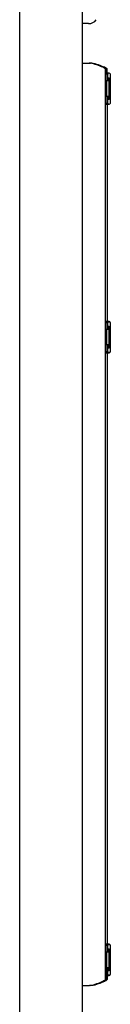
# Model space of a CAD drawing. Units: millimetres. Extents: x 131 to 263, y 5 to 119.
# Drawn here: x 225 to 226, y 63 to 76 of the extents above; entities that cross this region are included whole.
import ezdxf

# ---------------------------------------------------------------- set-up
doc = ezdxf.new("R2010")
doc.units = ezdxf.units.MM
doc.layers.add('GAIKEI', color=7, linetype='Continuous')

msp = doc.modelspace()

# ---------------------------------------------------------------- linework, layer by layer
at = {"layer": 'GAIKEI', "color": 7, "linetype": 'Continuous'}
for p, q in [((224.954655, 87.5682953), (224.954655, 61.5082953)), ((225.754655, 87.5682953), (225.754655, 61.5082953)), ((225.8389009, 75.9202953), (225.754655, 75.9202953)), ((225.754655, 75.4142953), (225.8443077, 75.4142953)), ((225.8479717, 75.4142953), (225.8643077, 75.4142953)), ((225.8830358, 75.4097433), (225.8829471, 75.4107598)), ((225.8976442, 75.4109467), (225.8837946, 75.4109467)), ((226.054655, 75.3484448), (226.054655, 75.3530277)), ((226.054655, 63.6886528), (226.054655, 75.3399378)), ((226.064655, 75.1882953), (226.064655, 75.3392443)), ((226.074655, 75.2882953), (226.074655, 75.3399378)), ((226.100655, 75.2882953), (226.054655, 75.2882953)), ((226.084655, 75.2722953), (226.054655, 75.2722953)), ((226.084655, 75.1882953), (226.084655, 75.2722953)), ((226.084655, 75.2282953), (226.100655, 75.2282953)), ((226.100655, 74.9482953), (226.100655, 75.2282953)), ((226.116655, 74.9042953), (226.116655, 75.2722953)), ((226.100655, 75.1882953), (226.054655, 75.1882953)), ((226.070655, 74.9882953), (226.070655, 75.1882953)), ((226.100655, 74.9882953), (226.054655, 74.9882953)), ((226.064655, 74.8882953), (226.064655, 74.9882953)), ((226.084655, 74.9042953), (226.084655, 74.9882953)), ((226.054655, 74.9042953), (226.084655, 74.9042953)), ((226.054655, 74.8882953), (226.100655, 74.8882953)), ((226.074655, 74.8882953), (226.074655, 72.1082953)), ((226.100655, 74.9482953), (226.084655, 74.9482953)), ((226.100655, 72.1082953), (226.054655, 72.1082953)), ((226.084655, 72.0922953), (226.054655, 72.0922953)), ((226.064655, 72.0082953), (226.064655, 72.1082953)), ((226.084655, 72.0082953), (226.084655, 72.0922953)), ((226.116655, 71.7242953), (226.116655, 72.0922953)), ((226.100655, 72.0082953), (226.054655, 72.0082953)), ((226.070655, 71.8082953), (226.070655, 72.0082953)), ((226.084655, 72.0482953), (226.100655, 72.0482953)), ((226.100655, 71.7682953), (226.100655, 72.0482953)), ((226.100655, 71.8082953), (226.054655, 71.8082953)), ((226.054655, 71.7242953), (226.084655, 71.7242953)), ((226.054655, 71.7082953), (226.100655, 71.7082953)), ((226.064655, 71.7082953), (226.064655, 71.8082953)), ((226.074655, 71.7082953), (226.074655, 64.1402953)), ((226.084655, 71.7242953), (226.084655, 71.8082953)), ((226.100655, 71.7682953), (226.084655, 71.7682953)), ((226.100655, 64.1402953), (226.054655, 64.1402953)), ((226.064655, 64.0402953), (226.064655, 64.1402953)), ((226.084655, 64.1242953), (226.054655, 64.1242953)), ((226.100655, 64.0402953), (226.054655, 64.0402953)), ((226.070655, 63.8402953), (226.070655, 64.0402953)), ((226.084655, 64.0402953), (226.084655, 64.1242953)), ((226.084655, 64.0802953), (226.100655, 64.0802953)), ((226.100655, 63.8002953), (226.100655, 64.0802953)), ((226.116655, 63.7562953), (226.116655, 64.1242953)), ((226.100655, 63.8402953), (226.054655, 63.8402953)), ((226.054655, 63.7562953), (226.084655, 63.7562953)), ((226.064655, 63.8402953), (226.064655, 63.6893463)), ((226.084655, 63.7562953), (226.084655, 63.8402953)), ((226.100655, 63.8002953), (226.084655, 63.8002953)), ((226.054655, 63.7402953), (226.100655, 63.7402953)), ((226.054655, 63.6801458), (226.054655, 63.675563)), ((226.074655, 63.7402953), (226.074655, 63.6886528)), ((225.754655, 63.6142953), (225.8443077, 63.6142953)), ((225.8643077, 63.6142953), (225.8479717, 63.6142953)), ((225.8829471, 63.6178309), (225.8830361, 63.6188652)), ((225.8837946, 63.617644), (225.8976442, 63.617644))]:
    msp.add_line(p, q, dxfattribs=at)
for points in [[(225.8479718, 75.4142954, 0.008082109), (225.8475973, 75.4142952, 0.0163841515), (225.8472318, 75.414278, -0.0008929872), (225.8470711, 75.4142654, -0.0070558419), (225.846956, 75.4142585, -0.0091258748), (225.8468615, 75.4142561, 0.033320486), (225.8468231, 75.4142531, 0.12274421), (225.8467464, 75.4142212, 0.0453244572), (225.8467376, 75.4142132, 0.1249447939), (225.8467315, 75.4142026, 0.2265555746), (225.8467341, 75.4141918, 0.0711103063), (225.8467422, 75.4141838, 0.0590254044), (225.8467591, 75.4141739)], [(225.8837946, 75.4109467, 0.0204214117), (225.8837606, 75.4109472, 0.0085354383), (225.8837166, 75.4109453, 0.0031053845), (225.8836054, 75.4109378, -0.0065912412), (225.8834756, 75.4109301, -0.0106390854), (225.8833746, 75.4109277, -0.0101359073), (225.883309, 75.4109291, 0.0023392906), (225.8832462, 75.4109315, 0.018947237), (225.8831865, 75.4109314, 0.0262554733), (225.8831441, 75.4109272, 0.0379108083), (225.8831039, 75.4109179, 0.1476616275), (225.8830033, 75.4108491, 0.0286603923), (225.8829786, 75.4108155, 0.0300344161), (225.8829508, 75.4107676, 0.0088658314), (225.8829471, 75.4107598)], [(226.0498546, 75.3461823, -0.028026144), (226.0508693, 75.3468176, -0.0256673991), (226.0516251, 75.3471793, -0.0432491515), (226.0534959, 75.3477717, -0.0113517688), (226.0538303, 75.3478389)], [(226.054655, 75.3484449, -0.0179328096), (226.0546532, 75.3484234, -0.0527500149), (226.0546162, 75.3482655, -0.030209099), (226.0545925, 75.3482094, -0.1038937848), (226.05449, 75.3480814, -0.0384595235), (226.0544194, 75.3480314, -0.0183775901), (226.0543599, 75.3479984, -0.0155890129), (226.0542698, 75.3479559, -0.0335483606), (226.054105, 75.3478975, -0.0109687391), (226.0540276, 75.3478775, -0.0166232008), (226.0538513, 75.347842, -0.0046716354), (226.0538303, 75.3478389)], [(226.0538303, 63.6807519, -0.0141872376), (226.0533932, 63.6808424, -0.0369616374), (226.051777, 63.6813492, -0.023698563), (226.0510183, 63.681694, -0.0149016185), (226.0505814, 63.6819372, -0.0192449706), (226.0498546, 63.6824084)], [(226.0538303, 63.6807519, -0.0145394986), (226.0538758, 63.6807451, -0.0120658083), (226.0539752, 63.6807252, -0.0117576973), (226.0540923, 63.6806962, -0.0356570361), (226.054273, 63.6806347, -0.0703093799), (226.054488, 63.6805052, -0.0606880504), (226.0545708, 63.6804186, -0.1056534575), (226.0546402, 63.6802647, -0.0400373178), (226.0546548, 63.6801564, -0.0076281883), (226.054655, 63.6801459)], [(225.8467591, 63.6144169, 0.0698079532), (225.8467356, 63.61439, 0.0675683642), (225.8467313, 63.6143808, 0.2733681965), (225.8467345, 63.6143665, 0.0797473633), (225.8467412, 63.6143613, 0.0449848166), (225.8467506, 63.6143571, 0.0365459711), (225.8467683, 63.6143524, 0.018161884), (225.846796, 63.6143482, 0.0004967719), (225.8469425, 63.614331, 0.0189270793), (225.847243, 63.614306, 0.0048768709), (225.8474247, 63.614299, 0.0082732314), (225.8478605, 63.6142933, 0.0075672245), (225.8479718, 63.6142954)], [(225.8829471, 63.6178309, 0.0256897288), (225.8829548, 63.6178119, 0.0530281934), (225.8829903, 63.6177504, 0.1703519353), (225.8830783, 63.6176892, 0.0302205799), (225.8831059, 63.6176829, 0.0205512828), (225.8831347, 63.6176793, 0.0123650263), (225.8831647, 63.6176776, -0.004342939), (225.8832601, 63.6176753, -0.0074581075), (225.88336, 63.6176701, -0.0044824433), (225.8834928, 63.6176601, 0.0051558323), (225.8836711, 63.6176458, 0.0064175975), (225.88372, 63.6176432, 0.0117167366), (225.8837616, 63.6176424, 0.0227966157), (225.8837946, 63.617644)]]:
    msp.add_lwpolyline(points, format="xyb", dxfattribs=at)
for centre, radius, start, end in [((225.8389009, 76.0402953), 0.12, 270, 324.462322), ((226.100655, 75.2722953), 0.016, 0, 180), ((226.100655, 74.9042953), 0.016, 180, 0), ((226.100655, 72.0922953), 0.016, 0, 180), ((226.100655, 71.7242953), 0.016, 180, 0), ((226.100655, 64.1242953), 0.016, 0, 180), ((226.100655, 63.7562953), 0.016, 180, 0)]:
    msp.add_arc(centre, radius, start, end, dxfattribs=at)
for centre, major_axis, ratio, start_param, end_param in [((225.8796356, 75.3858851), (-0.1910474, 0.0220042), 0.128318, 4.7375898533, 4.9131340272), ((225.9007516, 75.3855922), (-0.1810485, 0.0208525), 0.128318, 4.8209548906, 5.0299620421), ((225.8996356, 75.3858851), (-0.1910474, 0.0220042), 0.128318, 4.7375898533, 4.9131340272), ((225.8796356, 75.359288), (-0.1906854, 0.0477547), 0.253149, 3.8292780341, 4.7861248444), ((225.9018353, 75.358098), (-0.1807055, 0.0452554), 0.253149, 3.7710234164, 4.8802074376), ((225.8996356, 75.359288), (-0.1906854, 0.0477547), 0.253149, 3.8292780341, 4.7861248444), ((225.8796356, 75.3230987), (0.1910683, 0), 0.267949, 0.5000597403, 0.6243722077), ((225.994655, 75.3399378), (0.06, 0), 0.267949, 0, 0.5000597403), ((226.0585327, 75.3360089), (0.0044031, 0.0089785), 0.854255, 0.5211400644, 1.1381164074), ((225.8996356, 75.3224052), (0.1810683, 0), 0.267949, 0.5000597403, 0.551797748), ((226.064655, 75.3295851), (0.01, 0), 0.965926, 1.5707963268, 3.1415926536), ((225.8996356, 75.3230987), (0.1910683, 0), 0.267949, 0.5000597403, 0.6243722078), ((226.014655, 75.3392443), (0.05, 0), 0.267949, 0, 0.5000597403), ((226.014655, 75.3399378), (0.06, 0), 0.267949, 0, 0.5000597403), ((225.8796356, 63.6693027), (0.1906854, 0.0477547), 0.253149, 4.6386531164, 5.5954999267), ((225.9018353, 63.6704927), (0.1807055, 0.0452554), 0.253149, 4.5445705231, 5.6537545443), ((225.8996356, 63.6693027), (0.1906854, 0.0477547), 0.253149, 4.6386531164, 5.5954999267), ((225.8796356, 63.7054919), (0.1910683, 0), 0.267949, 5.6588130994, 5.7831255669), ((225.994655, 63.6886528), (0.06, 0), 0.267949, 5.7831255669, 6.2831853072), ((226.0585327, 63.6925818), (-0.0044031, 0.0089785), 0.854255, 2.0034762575, 2.6204525892), ((225.8996356, 63.7061854), (0.1810683, 0), 0.267949, 5.7313875592, 5.7831255669), ((226.064655, 63.6990056), (-0.01, 0), 0.965926, 0, 1.5707963268), ((225.8996356, 63.7054919), (0.1910683, 0), 0.267949, 5.6588130994, 5.7831255669), ((226.014655, 63.6893463), (0.05, 0), 0.267949, 5.7831255669, 6.2831853072), ((226.014655, 63.6886528), (0.06, 0), 0.267949, 5.7831255669, 6.2831853072), ((225.8796356, 63.6427055), (0.1910474, 0.0220042), 0.128318, 4.5116439336, 4.6871881075), ((225.9007516, 63.6429985), (0.1810485, 0.0208525), 0.128318, 4.3948159187, 4.6038230702), ((225.8996356, 63.6427055), (0.1910474, 0.0220042), 0.128318, 4.5116439335, 4.6871881075)]:
    msp.add_ellipse(centre, major_axis=major_axis, ratio=ratio, start_param=start_param, end_param=end_param, dxfattribs=at)

doc.saveas('drawing.dxf')
